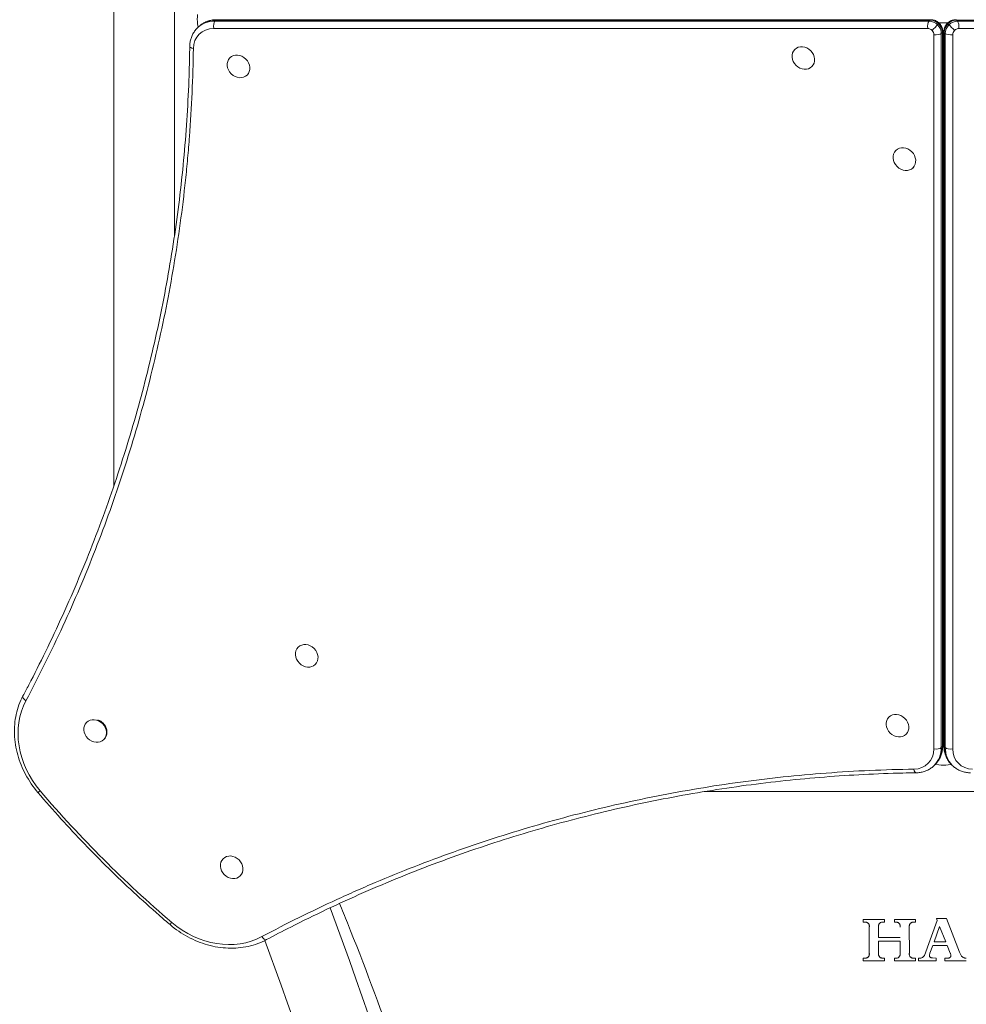
# Model space of a CAD drawing. Units: millimetres. Extents: x -3541 to 5422, y -1766 to 5766.
# Drawn here: x 854 to 1516, y 2811 to 3500 of the extents above; entities that cross this region are included whole.
import ezdxf

# ---------------------------------------------------------------- set-up
doc = ezdxf.new("R2010")
doc.units = ezdxf.units.MM
doc.header["$LTSCALE"] = 1000
doc.linetypes.add('DASHED2', pattern=[0.375, 0.25, -0.125])
doc.layers.add('1 EQUIPMENT', color=7, linetype='Continuous', lineweight=18)
doc.layers.add('AS_FREESPACE', color=7, linetype='Continuous', lineweight=18, true_color=0x9fff7f)
doc.layers.add('EN_SAFETYZONE', color=30, linetype='DASHED2', lineweight=18, true_color=0xff7f00)

# ---------------------------------------------------------------- blocks, each defined once
blk = doc.blocks.new('ASSID BLOCK')
at = {"layer": '1 EQUIPMENT', "lineweight": 0}
for p, q in [((919.5, 3173.23), (919.5, 3826.77)), ((962, 3651.31), (962, 3348.69)), ((977.86, 3493.68), (978.59, 3494.4)), ((978.52, 3494.34), (978.18, 3496.6)), ((1489.13, 3493.43), (989.39, 3493.43)), ((1489.13, 3493.43), (989.39, 3493.43)), ((991.01, 3499.34), (990.28, 3498.61)), ((991.01, 3499.34), (990.28, 3498.61)), ((990.28, 3498.61), (1490.02, 3498.61)), ((990.28, 3498.61), (1490.02, 3498.61)), ((1490.75, 3499.34), (991.01, 3499.34)), ((1490.75, 3499.34), (991.01, 3499.34)), ((1491.32, 3499.61), (991.58, 3499.61)), ((1490.02, 3498.61), (1490.75, 3499.34)), ((1490.02, 3498.61), (1490.75, 3499.34)), ((1496.01, 3496.01), (1496.74, 3496.74)), ((1496.01, 3496.01), (1496.74, 3496.74)), ((1496.76, 3497.5), (1503.24, 3497.5)), ((1503.99, 3496.01), (1503.26, 3496.74)), ((1503.99, 3496.01), (1503.26, 3496.74)), ((2008.99, 3499.34), (1509.25, 3499.34)), ((1509.25, 3499.34), (1509.98, 3498.61)), ((1509.25, 3499.34), (1509.98, 3498.61)), ((2008.99, 3499.34), (1509.25, 3499.34)), ((1509.98, 3498.61), (2009.72, 3498.61)), ((1509.98, 3498.61), (2009.72, 3498.61)), ((2010.61, 3493.43), (1510.87, 3493.43)), ((2010.61, 3493.43), (1510.87, 3493.43)), ((1493.43, 2989.39), (1493.43, 3489.13)), ((1493.43, 2989.39), (1493.43, 3489.13)), ((1499.34, 3490.75), (1498.61, 3490.02)), ((1499.34, 3490.75), (1498.61, 3490.02)), ((1498.61, 3490.02), (1498.61, 2990.28)), ((1498.61, 3490.02), (1498.61, 2990.28)), ((1499.34, 2991.01), (1499.34, 3490.75)), ((1499.34, 2991.01), (1499.34, 3490.75)), ((1499.61, 2991.58), (1499.61, 3491.32)), ((1500.39, 3491.32), (1500.39, 2991.58)), ((1501.39, 3490.02), (1500.66, 3490.75)), ((1501.39, 3490.02), (1500.66, 3490.75)), ((1500.66, 3490.75), (1500.66, 2991.01)), ((1500.66, 3490.75), (1500.66, 2991.01)), ((1501.39, 2990.28), (1501.39, 3490.02)), ((1501.39, 2990.28), (1501.39, 3490.02)), ((1506.57, 3489.13), (1506.57, 2989.39)), ((1506.57, 3489.13), (1506.57, 2989.39)), ((1000.77, 3472.94), (1001.11, 3473.28)), ((1396.07, 3478.8), (1396.41, 3479.14)), ((1408.08, 3466.76), (1408.42, 3467.11)), ((1012.78, 3460.91), (1013.12, 3461.25)), ((1466.78, 3408.09), (1467.12, 3408.42)), ((1478.79, 3396.05), (1479.14, 3396.4)), ((1500.39, 3387.5), (1499.61, 3387.5)), ((1499.61, 3382.5), (1500.39, 3382.5)), ((1500.39, 3272.5), (1499.61, 3272.5)), ((1499.61, 3267.5), (1500.39, 3267.5)), ((1500.39, 3157.5), (1499.61, 3157.5)), ((1499.61, 3152.5), (1500.39, 3152.5)), ((1048.5, 3060.52), (1048.84, 3060.86)), ((1060.51, 3048.49), (1060.86, 3048.83)), ((1500.39, 3043.89), (1499.61, 3043.89)), ((1499.61, 3038.89), (1500.39, 3038.89)), ((1461.94, 3011.63), (1462.28, 3011.97)), ((900.44, 3007.94), (900.8, 3008.3)), ((1473.95, 2999.6), (1474.29, 2999.94)), ((912.45, 2995.9), (912.81, 2996.27)), ((1498.61, 2990.28), (1499.34, 2991.01)), ((1498.61, 2990.28), (1499.34, 2991.01)), ((1500.66, 2991.01), (1501.39, 2990.28)), ((1500.66, 2991.01), (1501.39, 2990.28)), ((1493.68, 2977.86), (1494.4, 2978.59)), ((1496.84, 2978.18), (1494.37, 2978.55)), ((1505.66, 2978.52), (1503.4, 2978.18)), ((1506.32, 2977.86), (1505.6, 2978.59)), ((1332.68, 2959.5), (1667.32, 2959.5)), ((996, 2912.55), (996.34, 2912.89)), ((1008.01, 2900.52), (1008.35, 2900.86)), ((1084.38, 2841.23), (1071.01, 2878.24)), ((1444.02, 2868.13), (1444.02, 2869.93)), ((1444.02, 2869.93), (1458.86, 2869.93)), ((1444.98, 2868.14), (1444.02, 2868.13)), ((1458.86, 2868.13), (1458.03, 2868.13)), ((1458.86, 2869.93), (1458.86, 2868.13)), ((1465.74, 2868.13), (1465.74, 2869.93)), ((1465.74, 2869.93), (1480.54, 2869.93)), ((1466.16, 2868.13), (1465.74, 2868.13)), ((1480.54, 2868.13), (1479.7, 2868.13)), ((1480.54, 2869.93), (1480.54, 2868.13)), ((1486.77, 2844.79), (1495.8, 2869.29)), ((1495.3, 2870.63), (1502.14, 2870.63)), ((1495.8, 2869.29), (1495.3, 2870.63)), ((1502.14, 2870.63), (1511.39, 2847.14)), ((1448.23, 2846.14), (1448.22, 2864.76)), ((1454.6, 2864.9), (1454.6, 2857.5)), ((1476.23, 2864.97), (1476.24, 2846.45)), ((1497.42, 2865.22), (1493.54, 2854.4)), ((1501.68, 2854.4), (1497.42, 2865.22)), ((1036.6, 2823.96), (1025.27, 2855.33)), ((1454.6, 2857.5), (1469.86, 2857.5)), ((1454.6, 2854.77), (1454.6, 2846.45)), ((1469.86, 2854.77), (1454.6, 2854.77)), ((1469.86, 2846.54), (1469.86, 2854.77)), ((1493.54, 2854.4), (1501.68, 2854.4)), ((1492.61, 2851.86), (1490.67, 2846.45)), ((1502.74, 2851.86), (1492.61, 2851.86)), ((1504.91, 2846.5), (1502.74, 2851.86)), ((1511.39, 2847.14), (1512.58, 2844.76)), ((1444.02, 2842.98), (1445, 2842.98)), ((1444.02, 2841.18), (1444.02, 2842.98)), ((1458.86, 2841.18), (1444.02, 2841.18)), ((1457.94, 2842.98), (1458.86, 2842.98)), ((1458.86, 2842.98), (1458.86, 2841.18)), ((1465.74, 2842.98), (1466.46, 2842.98)), ((1465.74, 2841.18), (1465.74, 2842.98)), ((1480.54, 2841.18), (1465.74, 2841.18)), ((1479.8, 2842.98), (1480.54, 2842.98)), ((1480.54, 2842.98), (1480.54, 2841.18)), ((1482.67, 2842.98), (1483.59, 2842.98)), ((1482.67, 2841.18), (1482.67, 2842.98)), ((1494.92, 2841.18), (1482.67, 2841.18)), ((1492.41, 2843.08), (1494.92, 2842.98)), ((1494.92, 2842.98), (1494.92, 2841.18)), ((1500.98, 2842.98), (1502.68, 2842.98)), ((1500.98, 2841.18), (1500.98, 2842.98)), ((1516.01, 2841.18), (1500.98, 2841.18))]:
    blk.add_line(p, q, dxfattribs=at)
for radius in [2475.4, 2424.6]:
    blk.add_arc((-1243.7, 2000), radius, 0, 19.86677, dxfattribs=at)
for centre, major_axis, ratio, start_param, end_param in [((981.45, 3499.88), (0, -9), 0.391041, -1.943556, -1.197951), ((991.96, 3476.66), (-12.73, 12.73), 0.857167, -0.70864, 0.695078), ((991.96, 3476.66), (-12.73, 12.73), 0.857167, -0.70864, 0.695078), ((994.14, 3478.85), (-15.56, 15.56), 0.857167, -0.70864, 0), ((994.14, 3478.85), (-15.56, 15.56), 0.857167, -0.70864, 0), ((1489.7, 3489.7), (-2.83, 2.83), 0.857167, -1.570796, -0.70864), ((1489.7, 3489.7), (-2.83, 2.83), 0.857167, -1.570796, -0.70864), ((1491.89, 3491.89), (-5.66, 5.66), 0.857167, -1.570796, -0.70864), ((1491.89, 3491.89), (-5.66, 5.66), 0.857167, -1.570796, -0.70864), ((1493.58, 3493.58), (-2.83, -2.83), 0, -2.600539, -1.029743), ((1493.58, 3493.58), (-2.83, -2.83), 0, -2.600539, -1.029743), ((1494.31, 3494.31), (2.83, 2.83), 0, 0.000004, 0.541056), ((1494.31, 3494.31), (2.83, 2.83), 0, 0.000004, 0.541056), ((1491.89, 3491.89), (-5.66, 5.66), 0.857167, -2.432952, -1.570796), ((1491.89, 3491.89), (-5.66, 5.66), 0.857167, -2.432952, -1.570796), ((1508.11, 3491.89), (-5.66, -5.66), 0.857167, -1.570796, -0.70864), ((1508.11, 3491.89), (-5.66, -5.66), 0.857167, -1.570796, -0.70864), ((1505.69, 3494.31), (-2.83, 2.83), 0, -0.000008, 0.541044), ((1505.69, 3494.31), (-2.83, 2.83), 0, -0.000008, 0.541044), ((1508.11, 3491.89), (-5.66, -5.66), 0.857167, -2.432952, -1.570796), ((1508.11, 3491.89), (-5.66, -5.66), 0.857167, -2.432952, -1.570796), ((1506.42, 3493.58), (2.83, -2.83), 0, -2.60054, -1.029744), ((1506.42, 3493.58), (2.83, -2.83), 0, -2.60054, -1.029744), ((1510.3, 3489.7), (-2.83, -2.83), 0.857167, -2.432952, -1.570796), ((1510.3, 3489.7), (-2.83, -2.83), 0.857167, -2.432952, -1.570796), ((1508.68, 3495.61), (0, 4), 0.391041, -0.37276, 0), ((1508.68, 3495.61), (0, 4), 0.391041, -0.37276, 0), ((1509.41, 3494.88), (0, 4), 0.391041, -1.943556, -0.37276), ((1509.41, 3494.88), (0, 4), 0.391041, -1.943556, -0.37276), ((1489.7, 3489.7), (-2.83, 2.83), 0.857167, -2.432952, -1.570796), ((1489.7, 3489.7), (-2.83, 2.83), 0.857167, -2.432952, -1.570796), ((1494.88, 3490.59), (4, 0), 0.391041, -1.943556, -0.37276), ((1494.88, 3490.59), (4, 0), 0.391041, -1.943556, -0.37276), ((1495.61, 3491.32), (4, 0), 0.391041, -0.37276, 0), ((1495.61, 3491.32), (4, 0), 0.391041, -0.37276, 0), ((1510.3, 3489.7), (-2.83, -2.83), 0.857167, -1.570796, -0.70864), ((1510.3, 3489.7), (-2.83, -2.83), 0.857167, -1.570796, -0.70864), ((976.65, 3480.91), (-4, 0.06), 0.395551, 0, 1.203446), ((976.65, 3480.91), (-4, 0.06), 0.395551, 0, 1.203446), ((1402.08, 3472.78), (6.01, -6.02), 0.857167, -0.000028, 3.141564), ((1006.77, 3466.93), (-6.01, 6.02), 0.857167, -0.000028, 3.141564), ((1006.77, 3466.93), (6.01, -6.02), 0.857167, -0.000028, 3.141564), ((1402.08, 3472.78), (-6.01, 6.02), 0.857167, -0.000028, 3.141564), ((1472.79, 3402.07), (6.01, -6.02), 0.857167, -0.000028, 3.141564), ((1472.79, 3402.07), (-6.01, 6.02), 0.857167, -0.000028, 3.141564), ((1054.51, 3054.5), (-6.01, 6.02), 0.857167, -0.000028, 3.141564), ((1054.51, 3054.5), (6.01, -6.02), 0.857167, -0.000028, 3.141564), ((859.47, 3024.56), (-3.53, 1.88), 0.498247, 0, 1.419782), ((859.47, 3024.56), (-3.53, 1.88), 0.498247, 0, 1.419782), ((907.42, 2991.8), (-41.72, 41.72), 0.857167, 0.256047, 1.478832), ((907.42, 2991.8), (-41.72, 41.72), 0.857167, 0.256047, 1.478832), ((1467.94, 3005.61), (-6.01, 6.02), 0.857167, -0.000028, 3.141564), ((1467.94, 3005.61), (6.01, -6.02), 0.857167, -0.000028, 3.141564), ((906.45, 3001.92), (-6.01, 6.02), 0.857167, -0.000028, 3.141564), ((906.45, 3001.92), (6.01, -6.02), 0.857167, -0.000028, 3.141564), ((906.81, 3002.28), (6.01, -6.02), 0.857167, 0, 2.078067), ((1494.88, 2990.85), (4, 0), 0.391041, -1.943556, -0.37276), ((1494.88, 2990.85), (4, 0), 0.391041, -1.943556, -0.37276), ((1478.85, 2994.14), (15.56, -15.56), 0.857167, 0, 0.70864), ((1478.85, 2994.14), (15.56, -15.56), 0.857167, 0, 0.70864), ((1495.61, 2991.58), (4, 0), 0.391041, -0.37276, 0), ((1495.61, 2991.58), (4, 0), 0.391041, -0.37276, 0), ((1521.15, 2994.14), (-15.56, -15.56), 0.857167, -0.70864, 0), ((1521.15, 2994.14), (-15.56, -15.56), 0.857167, -0.70864, 0), ((1476.66, 2991.96), (12.73, -12.73), 0.857167, -0.695078, 0.70864), ((1476.66, 2991.96), (12.73, -12.73), 0.857167, -0.695078, 0.70864), ((1523.34, 2991.96), (-12.73, -12.73), 0.857167, -0.70864, 0.695078), ((1523.34, 2991.96), (-12.73, -12.73), 0.857167, -0.70864, 0.695078), ((1500.12, 2981.45), (9, 0), 0.391041, -1.943556, -1.197951), ((1480.91, 2976.65), (0.06, -4), 0.395551, -1.203446, 0), ((1480.91, 2976.65), (0.06, -4), 0.395551, -1.203446, 0), ((869.44, 2961.48), (-3.04, -2.6), 0.047299, 0, 1.031612), ((869.44, 2961.48), (-3.04, -2.6), 0.047299, 0, 1.031612), ((1002, 2906.54), (6.01, -6.02), 0.857167, -0.000028, 3.141564), ((1002, 2906.54), (-6.01, 6.02), 0.857167, -0.000028, 3.141564), ((991.8, 2907.42), (41.72, -41.72), 0.857167, -1.478832, -0.256047), ((991.8, 2907.42), (41.72, -41.72), 0.857167, -1.478832, -0.256047)]:
    blk.add_ellipse(centre, major_axis=major_axis, ratio=ratio, start_param=start_param, end_param=end_param, dxfattribs=at)
at = {"layer": '1 EQUIPMENT', "lineweight": 0, "extrusion": (0, 0, -1)}
for centre, major_axis, ratio, start_param, end_param in [((993.41, 3478.12), (-15.56, 15.56), 0.857167, 0, 0.70864), ((993.41, 3478.12), (-15.56, 15.56), 0.857167, 0, 0.70864), ((990.85, 3494.88), (0, 4), 0.391041, -1.943556, -0.37276), ((990.85, 3494.88), (0, 4), 0.391041, -1.943556, -0.37276), ((991.58, 3495.61), (0, 4), 0.391041, -0.37276, 0), ((991.58, 3495.61), (0, 4), 0.391041, -0.37276, 0), ((1490.59, 3494.88), (0, 4), 0.391041, -1.943556, -0.37276), ((1490.59, 3494.88), (0, 4), 0.391041, -1.943556, -0.37276), ((1491.16, 3491.16), (5.66, -5.66), 0.857167, -2.432952, -1.570796), ((1491.16, 3491.16), (5.66, -5.66), 0.857167, -2.432952, -1.570796), ((1491.32, 3495.61), (0, 4), 0.391041, -0.37276, 0), ((1491.32, 3495.61), (0, 4), 0.391041, -0.37276, 0), ((1491.16, 3491.16), (5.66, -5.66), 0.857167, -1.570796, -0.70864), ((1491.16, 3491.16), (5.66, -5.66), 0.857167, -1.570796, -0.70864), ((1508.84, 3491.16), (5.66, 5.66), 0.857167, -2.432952, -1.570796), ((1508.84, 3491.16), (5.66, 5.66), 0.857167, -2.432952, -1.570796), ((1508.84, 3491.16), (5.66, 5.66), 0.857167, -1.570796, -0.70864), ((1508.84, 3491.16), (5.66, 5.66), 0.857167, -1.570796, -0.70864), ((1504.39, 3491.32), (-4, 0), 0.391041, -0.37276, 0), ((1504.39, 3491.32), (-4, 0), 0.391041, -0.37276, 0), ((1505.12, 3490.59), (-4, 0), 0.391041, -1.943556, -0.37276), ((1505.12, 3490.59), (-4, 0), 0.391041, -1.943556, -0.37276), ((1500.12, 3036.68), (-6, 0), 0.391041, -1.6152, -1.485725), ((1500.12, 3036.68), (-9, 0), 0.391041, -1.600394, -1.51412), ((1478.12, 2993.41), (15.56, -15.56), 0.857167, -0.70864, 0), ((1478.12, 2993.41), (15.56, -15.56), 0.857167, -0.70864, 0), ((1504.39, 2991.58), (-4, 0), 0.391041, -0.37276, 0), ((1504.39, 2991.58), (-4, 0), 0.391041, -0.37276, 0), ((1521.88, 2993.41), (-15.56, -15.56), 0.857167, 0, 0.70864), ((1505.12, 2990.85), (-4, 0), 0.391041, -1.943556, -0.37276), ((1505.12, 2990.85), (-4, 0), 0.391041, -1.943556, -0.37276), ((1521.88, 2993.41), (-15.56, -15.56), 0.857167, 0, 0.70864), ((961.48, 2869.44), (-2.6, -3.04), 0.047299, 0, 1.031612), ((961.48, 2869.44), (-2.6, -3.04), 0.047299, 0, 1.031612), ((1024.56, 2859.47), (1.88, -3.53), 0.498247, 0, 1.419782), ((1024.56, 2859.47), (1.88, -3.53), 0.498247, 0, 1.419782)]:
    blk.add_ellipse(centre, major_axis=major_axis, ratio=ratio, start_param=start_param, end_param=end_param, dxfattribs=at)
at = {"layer": '1 EQUIPMENT', "lineweight": 0}
for points, knots in [([(977.86, 3493.68), (977.2, 3493.02), (976.59, 3492.31), (975.51, 3490.79), (975.02, 3489.99), (974.18, 3488.32), (973.83, 3487.45), (973.26, 3485.66), (973.04, 3484.74), (972.75, 3482.87), (972.67, 3481.92), (972.65, 3480.96)], [2.4329523, 2.4329523, 2.4329523, 2.4329523, 2.5719678, 2.5719678, 2.7109834, 2.7109834, 2.8499989, 2.8499989, 2.9890145, 2.9890145, 3.12803, 3.12803, 3.12803, 3.12803]), ([(991.58, 3499.61), (990.6, 3499.61), (989.64, 3499.54), (987.72, 3499.26), (986.78, 3499.05), (984.95, 3498.48), (984.06, 3498.13), (982.35, 3497.29), (981.53, 3496.8), (979.98, 3495.69), (979.26, 3495.08), (978.59, 3494.4)], [1.7243119, 1.7243119, 1.7243119, 1.7243119, 1.86604, 1.86604, 2.0077681, 2.0077681, 2.1494961, 2.1494961, 2.2912242, 2.2912242, 2.4329523, 2.4329523, 2.4329523, 2.4329523]), ([(1497.14, 3497.14), (1496.84, 3497.44), (1496.51, 3497.72), (1495.83, 3498.23), (1495.46, 3498.46), (1494.7, 3498.86), (1494.31, 3499.03), (1493.49, 3499.32), (1493.07, 3499.42), (1492.2, 3499.57), (1491.76, 3499.61), (1491.32, 3499.61)], [0.862156, 0.862156, 0.862156, 0.862156, 1.0345872, 1.0345872, 1.2070184, 1.2070184, 1.3794495, 1.3794495, 1.5518807, 1.5518807, 1.7243119, 1.7243119, 1.7243119, 1.7243119]), ([(1499.61, 3491.32), (1499.61, 3491.76), (1499.57, 3492.2), (1499.42, 3493.07), (1499.32, 3493.49), (1499.03, 3494.31), (1498.86, 3494.7), (1498.46, 3495.46), (1498.23, 3495.83), (1497.72, 3496.51), (1497.44, 3496.84), (1497.14, 3497.14)], [0, 0, 0, 0, 0.1724312, 0.1724312, 0.3448624, 0.3448624, 0.5172936, 0.5172936, 0.6897248, 0.6897248, 0.862156, 0.862156, 0.862156, 0.862156]), ([(1502.86, 3497.14), (1502.56, 3496.84), (1502.28, 3496.51), (1501.77, 3495.83), (1501.54, 3495.46), (1501.14, 3494.7), (1500.97, 3494.31), (1500.68, 3493.49), (1500.58, 3493.07), (1500.43, 3492.2), (1500.39, 3491.76), (1500.39, 3491.32)], [2.2794367, 2.2794367, 2.2794367, 2.2794367, 2.4518679, 2.4518679, 2.6242991, 2.6242991, 2.7967303, 2.7967303, 2.9691615, 2.9691615, 3.1415927, 3.1415927, 3.1415927, 3.1415927]), ([(1508.68, 3499.61), (1508.24, 3499.61), (1507.8, 3499.57), (1506.93, 3499.42), (1506.51, 3499.32), (1505.69, 3499.03), (1505.3, 3498.86), (1504.54, 3498.46), (1504.17, 3498.23), (1503.49, 3497.72), (1503.16, 3497.44), (1502.86, 3497.14)], [1.4172807, 1.4172807, 1.4172807, 1.4172807, 1.5897119, 1.5897119, 1.7621431, 1.7621431, 1.9345743, 1.9345743, 2.1070055, 2.1070055, 2.2794367, 2.2794367, 2.2794367, 2.2794367]), ([(855.93, 3026.44), (857.29, 3028.99), (858.64, 3031.54), (863.98, 3041.79), (867.88, 3049.54), (875.84, 3065.84), (879.88, 3074.41), (887.69, 3091.65), (891.48, 3100.32), (898.79, 3117.75), (902.32, 3126.52), (909.13, 3144.13), (912.41, 3152.99), (918.7, 3170.77), (921.72, 3179.7), (927.51, 3197.62), (930.27, 3206.62), (935.53, 3224.68), (938.04, 3233.74), (942.78, 3251.91), (945.02, 3261.02), (949.25, 3279.29), (951.23, 3288.45), (954.93, 3306.8), (956.65, 3316), (959.82, 3334.41), (961.28, 3343.63), (963.94, 3362.1), (965.13, 3371.34), (967.26, 3389.84), (968.2, 3399.09), (969.81, 3417.61), (970.48, 3426.87), (971.57, 3445.38), (971.99, 3454.64), (972.45, 3469.59), (972.57, 3475.27), (972.65, 3480.96)], [0, 0, 0, 0, 10.00007, 10.00007, 40.001965, 40.001965, 72.657261, 72.657261, 105.20661, 105.20661, 137.624095, 137.624095, 169.912587, 169.912587, 202.055005, 202.055005, 234.052129, 234.052129, 265.891327, 265.891327, 297.570001, 297.570001, 329.082248, 329.082248, 360.41957, 360.41957, 391.585498, 391.585498, 422.562896, 422.562896, 453.363677, 453.363677, 483.975708, 483.975708, 514.401694, 514.401694, 532.998434, 532.998434, 532.998434, 532.998434]), ([(975.19, 3479.45), (974.91, 3458.8), (973.99, 3438.28), (972.45, 3417.9), (972.07, 3412.8), (971.64, 3407.71), (971.18, 3402.63), (970.72, 3397.55), (970.22, 3392.47), (969.68, 3387.41), (968.61, 3377.29), (967.38, 3367.23), (966.01, 3357.24), (963.27, 3337.25), (959.95, 3317.51), (956.07, 3298.02), (952.2, 3278.53), (947.76, 3259.28), (942.8, 3240.26), (937.83, 3221.25), (932.33, 3202.47), (926.3, 3183.92), (920.27, 3165.37), (913.72, 3147.05), (906.65, 3128.95), (899.58, 3110.86), (891.99, 3092.99), (883.88, 3075.35), (875.78, 3057.71), (867.15, 3040.29), (858.01, 3023.1)], [0, 0, 0, 0, 0.0673949, 0.0673949, 0.0673949, 0.0842436, 0.0842436, 0.0842436, 0.1010924, 0.1010924, 0.1010924, 0.1347898, 0.1347898, 0.1347898, 0.2021847, 0.2021847, 0.2021847, 0.2695796, 0.2695796, 0.2695796, 0.3369745, 0.3369745, 0.3369745, 0.4043694, 0.4043694, 0.4043694, 0.4717643, 0.4717643, 0.4717643, 0.5391592, 0.5391592, 0.5391592, 0.5391592]), ([(975.19, 3479.45), (974.91, 3458.8), (973.99, 3438.28), (972.45, 3417.9), (972.07, 3412.8), (971.64, 3407.71), (971.18, 3402.63), (970.72, 3397.55), (970.22, 3392.47), (969.68, 3387.41), (968.61, 3377.29), (967.38, 3367.23), (966.01, 3357.24), (963.27, 3337.25), (959.95, 3317.51), (956.07, 3298.02), (952.2, 3278.53), (947.76, 3259.28), (942.8, 3240.26), (937.83, 3221.25), (932.33, 3202.47), (926.3, 3183.92), (920.27, 3165.37), (913.72, 3147.05), (906.65, 3128.95), (899.58, 3110.86), (891.99, 3092.99), (883.88, 3075.35), (875.78, 3057.71), (867.15, 3040.29), (858.01, 3023.1)], [0, 0, 0, 0, 0.0673949, 0.0673949, 0.0673949, 0.0842436, 0.0842436, 0.0842436, 0.1010924, 0.1010924, 0.1010924, 0.1347898, 0.1347898, 0.1347898, 0.2021847, 0.2021847, 0.2021847, 0.2695796, 0.2695796, 0.2695796, 0.3369745, 0.3369745, 0.3369745, 0.4043694, 0.4043694, 0.4043694, 0.4717643, 0.4717643, 0.4717643, 0.5391592, 0.5391592, 0.5391592, 0.5391592]), ([(855.93, 3026.44), (853.8, 3022.43), (852.21, 3018.09), (850.21, 3009.02), (849.8, 3004.3), (850.15, 2994.75), (850.91, 2989.92), (853.56, 2980.45), (855.44, 2975.81), (860.21, 2966.96), (863.1, 2962.75), (866.4, 2958.88)], [2.689, 2.689, 2.689, 2.689, 2.933556, 2.933556, 3.178113, 3.178113, 3.42267, 3.42267, 3.667227, 3.667227, 3.911784, 3.911784, 3.911784, 3.911784]), ([(1494.4, 2978.59), (1495.08, 2979.26), (1495.69, 2979.98), (1496.8, 2981.53), (1497.29, 2982.35), (1498.13, 2984.06), (1498.48, 2984.95), (1499.05, 2986.78), (1499.26, 2987.72), (1499.54, 2989.64), (1499.61, 2990.6), (1499.61, 2991.58)], [5.5745449, 5.5745449, 5.5745449, 5.5745449, 5.716273, 5.716273, 5.8580011, 5.8580011, 5.9997292, 5.9997292, 6.1414572, 6.1414572, 6.2831853, 6.2831853, 6.2831853, 6.2831853]), ([(1500.39, 2991.58), (1500.39, 2990.6), (1500.46, 2989.64), (1500.74, 2987.72), (1500.95, 2986.78), (1501.52, 2984.95), (1501.87, 2984.06), (1502.71, 2982.35), (1503.2, 2981.53), (1504.31, 2979.98), (1504.92, 2979.26), (1505.6, 2978.59)], [3.1415927, 3.1415927, 3.1415927, 3.1415927, 3.2833207, 3.2833207, 3.4250488, 3.4250488, 3.5667769, 3.5667769, 3.7085049, 3.7085049, 3.850233, 3.850233, 3.850233, 3.850233]), ([(1480.96, 2972.65), (1481.92, 2972.67), (1482.87, 2972.75), (1484.74, 2973.04), (1485.66, 2973.26), (1487.45, 2973.83), (1488.32, 2974.18), (1489.99, 2975.02), (1490.79, 2975.51), (1492.31, 2976.59), (1493.02, 2977.2), (1493.68, 2977.86)], [4.8794672, 4.8794672, 4.8794672, 4.8794672, 5.0184828, 5.0184828, 5.1574983, 5.1574983, 5.2965139, 5.2965139, 5.4355294, 5.4355294, 5.5745449, 5.5745449, 5.5745449, 5.5745449]), ([(1506.32, 2977.86), (1506.98, 2977.2), (1507.69, 2976.59), (1509.21, 2975.51), (1510.01, 2975.02), (1511.68, 2974.18), (1512.55, 2973.83), (1514.34, 2973.26), (1515.26, 2973.04), (1517.13, 2972.75), (1518.08, 2972.67), (1519.04, 2972.65)], [3.850233, 3.850233, 3.850233, 3.850233, 3.9892486, 3.9892486, 4.1282641, 4.1282641, 4.2672797, 4.2672797, 4.4062952, 4.4062952, 4.5453107, 4.5453107, 4.5453107, 4.5453107]), ([(1023.1, 2858.01), (1040.3, 2867.16), (1057.79, 2875.82), (1075.57, 2883.99), (1080.02, 2886.03), (1084.48, 2888.04), (1088.96, 2890.02), (1093.45, 2892), (1097.95, 2893.94), (1102.46, 2895.86), (1111.49, 2899.69), (1120.57, 2903.38), (1129.7, 2906.94), (1147.95, 2914.06), (1166.4, 2920.63), (1185.04, 2926.66), (1203.68, 2932.69), (1222.51, 2938.18), (1241.53, 2943.13), (1260.55, 2948.07), (1279.77, 2952.47), (1299.18, 2956.3), (1318.6, 2960.14), (1338.21, 2963.42), (1358.03, 2966.12), (1377.84, 2968.82), (1397.87, 2970.94), (1418.1, 2972.47), (1438.33, 2973.99), (1458.78, 2974.91), (1479.45, 2975.19)], [0, 0, 0, 0, 0.0673667, 0.0673667, 0.0673667, 0.0842083, 0.0842083, 0.0842083, 0.10105, 0.10105, 0.10105, 0.1347333, 0.1347333, 0.1347333, 0.2021, 0.2021, 0.2021, 0.2694666, 0.2694666, 0.2694666, 0.3368333, 0.3368333, 0.3368333, 0.4041999, 0.4041999, 0.4041999, 0.4715666, 0.4715666, 0.4715666, 0.5389333, 0.5389333, 0.5389333, 0.5389333]), ([(1023.1, 2858.01), (1040.3, 2867.16), (1057.79, 2875.82), (1075.57, 2883.99), (1080.02, 2886.03), (1084.48, 2888.04), (1088.96, 2890.02), (1093.45, 2892), (1097.95, 2893.94), (1102.46, 2895.86), (1111.49, 2899.69), (1120.57, 2903.38), (1129.7, 2906.94), (1147.95, 2914.06), (1166.4, 2920.63), (1185.04, 2926.66), (1203.68, 2932.69), (1222.51, 2938.18), (1241.53, 2943.13), (1260.55, 2948.07), (1279.77, 2952.47), (1299.18, 2956.3), (1318.6, 2960.14), (1338.21, 2963.42), (1358.03, 2966.12), (1377.84, 2968.82), (1397.87, 2970.94), (1418.1, 2972.47), (1438.33, 2973.99), (1458.78, 2974.91), (1479.45, 2975.19)], [0, 0, 0, 0, 0.0673667, 0.0673667, 0.0673667, 0.0842083, 0.0842083, 0.0842083, 0.10105, 0.10105, 0.10105, 0.1347333, 0.1347333, 0.1347333, 0.2021, 0.2021, 0.2021, 0.2694666, 0.2694666, 0.2694666, 0.3368333, 0.3368333, 0.3368333, 0.4041999, 0.4041999, 0.4041999, 0.4715666, 0.4715666, 0.4715666, 0.5389333, 0.5389333, 0.5389333, 0.5389333]), ([(1480.96, 2972.65), (1477.9, 2972.61), (1474.85, 2972.55), (1462.63, 2972.27), (1453.48, 2971.94), (1435.2, 2971.01), (1426.06, 2970.42), (1407.77, 2968.99), (1398.62, 2968.15), (1380.34, 2966.21), (1371.21, 2965.11), (1352.95, 2962.66), (1343.83, 2961.31), (1325.61, 2958.35), (1316.51, 2956.74), (1298.34, 2953.27), (1289.27, 2951.4), (1271.17, 2947.41), (1262.14, 2945.29), (1244.12, 2940.79), (1235.13, 2938.41), (1217.21, 2933.4), (1208.28, 2930.77), (1190.47, 2925.24), (1181.6, 2922.36), (1163.93, 2916.33), (1155.12, 2913.18), (1137.59, 2906.65), (1128.87, 2903.25), (1111.5, 2896.21), (1102.86, 2892.57), (1085.67, 2885.03), (1077.12, 2881.13), (1060.13, 2873.1), (1051.68, 2868.96), (1037.65, 2861.83), (1032.03, 2858.91), (1026.44, 2855.93)], [0, 0, 0, 0, 10.000098, 10.000098, 40.002716, 40.002716, 70.172752, 70.172752, 100.542169, 100.542169, 131.092151, 131.092151, 161.828858, 161.828858, 192.750988, 192.750988, 223.847412, 223.847412, 255.127713, 255.127713, 286.571089, 286.571089, 318.191603, 318.191603, 349.963904, 349.963904, 381.903236, 381.903236, 413.981813, 413.981813, 446.21204, 446.21204, 478.576395, 478.576395, 511.070639, 511.070639, 532.998598, 532.998598, 532.998598, 532.998598]), ([(958.88, 2866.4), (956.35, 2868.56), (953.83, 2870.74), (945.26, 2878.23), (939.28, 2883.61), (927.48, 2894.55), (921.66, 2900.11), (910.2, 2911.38), (904.54, 2917.1), (893.41, 2928.7), (887.93, 2934.58), (877.06, 2946.57), (871.68, 2952.69), (866.4, 2958.88)], [0, 0, 0, 0, 10.000235, 10.000235, 34.159904, 34.159904, 58.285331, 58.285331, 82.39836, 82.39836, 106.520231, 106.520231, 130.970839, 130.970839, 130.970839, 130.970839]), ([(1077.51, 2881.26), (1079.38, 2876.7), (1081.22, 2872.14), (1094.6, 2838.74), (1105.51, 2809.57), (1118.67, 2771.99), (1121.58, 2763.5), (1127.72, 2745.24), (1130.92, 2735.47), (1137.66, 2714.44), (1141.17, 2703.19), (1153.71, 2661.77), (1162.22, 2631.36), (1180.65, 2559.71), (1190.08, 2518.32), (1203.18, 2452.58), (1207.59, 2428.55), (1218.31, 2364.5), (1224, 2324.33), (1237.78, 2205.34), (1243.05, 2126.16), (1244.73, 2036.37), (1244.86, 2026.09), (1244.95, 2010.58), (1244.97, 2005.36), (1244.97, 1971.11), (1244.47, 1942.11), (1242.09, 1873.88), (1239.79, 1834.72), (1233.53, 1758.99), (1229.67, 1722.45), (1221.38, 1657.91), (1217.27, 1629.88), (1204.65, 1553.16), (1195.14, 1504.8), (1180.03, 1439.04), (1175.7, 1421.22), (1163.24, 1372.4), (1154.68, 1341.61), (1142.06, 1299.7), (1138.52, 1288.31), (1122.25, 1237.29), (1108.52, 1198.17), (1086.31, 1140.32), (1078.64, 1121.21), (1066.87, 1093.06), (1062.93, 1083.8), (1057.35, 1071.02), (1055.47, 1066.77), (1051.21, 1057.18), (1048.74, 1051.67), (1046.28, 1046.18)], [-193.306132, -193.306132, -193.306132, -193.306132, -191.768988, -191.768988, -182.088195, -182.088195, -179.274774, -179.274774, -176.056696, -176.056696, -172.378179, -172.378179, -162.57488, -162.57488, -149.491071, -149.491071, -142.009521, -142.009521, -129.647964, -129.647964, -105.602689, -105.602689, -102.493357, -102.493357, -100.913706, -100.913706, -92.140226, -92.140226, -80.258169, -80.258169, -69.095639, -69.095639, -60.455134, -60.455134, -45.337909, -45.337909, -39.678822, -39.678822, -29.767045, -29.767045, -26.048545, -26.048545, -13.039531, -13.039531, -6.486405, -6.486405, -3.350132, -3.350132, -1.904207, -1.904207, 0, 0, 0, 0]), ([(958.88, 2866.4), (962.75, 2863.1), (966.96, 2860.21), (975.81, 2855.44), (980.45, 2853.56), (989.92, 2850.91), (994.75, 2850.15), (1004.3, 2849.8), (1009.02, 2850.21), (1018.09, 2852.21), (1022.43, 2853.8), (1026.44, 2855.93)], [4.095713, 4.095713, 4.095713, 4.095713, 4.34027, 4.34027, 4.584827, 4.584827, 4.829384, 4.829384, 5.073941, 5.073941, 5.318498, 5.318498, 5.318498, 5.318498]), ([(1448.22, 2864.76), (1448.26, 2864.94), (1448.27, 2865.12), (1448.27, 2865.47), (1448.26, 2865.66), (1448.18, 2866.03), (1448.13, 2866.22), (1447.98, 2866.58), (1447.88, 2866.75), (1447.67, 2867.07), (1447.54, 2867.22), (1447.28, 2867.47), (1447.14, 2867.59), (1446.83, 2867.79), (1446.67, 2867.88), (1446.31, 2868.02), (1446.13, 2868.08), (1445.76, 2868.15), (1445.58, 2868.17), (1445.4, 2868.17), (1445.26, 2868.17), (1445.12, 2868.16), (1444.98, 2868.14)], [-5.003047, -5.003047, -5.003047, -5.003047, -4.451646, -4.451646, -3.879108, -3.879108, -3.306569, -3.306569, -2.73403, -2.73403, -2.161491, -2.161491, -1.621119, -1.621119, -1.080746, -1.080746, -0.540373, -0.540373, 0, 0, 0, 0.412391, 0.412391, 0.412391, 0.412391]), ([(1458.03, 2868.13), (1457.85, 2868.17), (1457.67, 2868.18), (1457.5, 2868.18), (1457.31, 2868.18), (1457.12, 2868.17), (1456.75, 2868.09), (1456.56, 2868.04), (1456.21, 2867.89), (1456.04, 2867.8), (1455.72, 2867.59), (1455.58, 2867.47), (1455.32, 2867.22), (1455.19, 2867.07), (1454.97, 2866.75), (1454.88, 2866.57), (1454.73, 2866.21), (1454.67, 2866.02), (1454.59, 2865.64), (1454.58, 2865.45), (1454.58, 2865.15), (1454.58, 2865.02), (1454.6, 2864.9)], [-0.523023, -0.523023, -0.523023, -0.523023, 0, 0, 0, 0.548364, 0.548364, 1.096727, 1.096727, 1.645091, 1.645091, 2.193455, 2.193455, 2.774459, 2.774459, 3.355463, 3.355463, 3.936467, 3.936467, 4.517471, 4.517471, 4.894781, 4.894781, 4.894781, 4.894781]), ([(1469.86, 2864.62), (1469.9, 2864.81), (1469.91, 2865), (1469.91, 2865.38), (1469.89, 2865.58), (1469.82, 2865.97), (1469.76, 2866.17), (1469.6, 2866.55), (1469.5, 2866.73), (1469.27, 2867.06), (1469.14, 2867.22), (1468.87, 2867.48), (1468.72, 2867.61), (1468.4, 2867.82), (1468.22, 2867.92), (1467.85, 2868.07), (1467.66, 2868.13), (1467.27, 2868.2), (1467.07, 2868.22), (1466.88, 2868.22), (1466.69, 2868.22), (1466.49, 2868.2), (1466.25, 2868.15), (1466.21, 2868.14), (1466.16, 2868.13)], [-5.278639, -5.278639, -5.278639, -5.278639, -4.688929, -4.688929, -4.085875, -4.085875, -3.482821, -3.482821, -2.879767, -2.879767, -2.276713, -2.276713, -1.707534, -1.707534, -1.138356, -1.138356, -0.569178, -0.569178, 0, 0, 0, 0.577223, 0.577223, 0.709655, 0.709655, 0.709655, 0.709655]), ([(1479.7, 2868.13), (1479.69, 2868.14), (1479.67, 2868.14), (1479.46, 2868.18), (1479.28, 2868.2), (1479.1, 2868.2), (1478.92, 2868.2), (1478.73, 2868.18), (1478.36, 2868.11), (1478.18, 2868.05), (1477.82, 2867.91), (1477.66, 2867.82), (1477.35, 2867.61), (1477.2, 2867.5), (1476.95, 2867.24), (1476.82, 2867.09), (1476.6, 2866.78), (1476.51, 2866.6), (1476.36, 2866.24), (1476.3, 2866.06), (1476.23, 2865.68), (1476.21, 2865.49), (1476.21, 2865.2), (1476.22, 2865.08), (1476.23, 2864.97)], [-0.595401, -0.595401, -0.595401, -0.595401, -0.541906, -0.541906, 0, 0, 0, 0.541906, 0.541906, 1.083813, 1.083813, 1.625719, 1.625719, 2.167626, 2.167626, 2.741791, 2.741791, 3.315957, 3.315957, 3.890122, 3.890122, 4.464288, 4.464288, 4.81901, 4.81901, 4.81901, 4.81901]), ([(1445, 2842.98), (1445.14, 2842.96), (1445.28, 2842.95), (1445.59, 2842.95), (1445.78, 2842.97), (1446.14, 2843.04), (1446.32, 2843.09), (1446.67, 2843.23), (1446.83, 2843.32), (1447.14, 2843.52), (1447.28, 2843.64), (1447.53, 2843.89), (1447.65, 2844.03), (1447.87, 2844.35), (1447.96, 2844.52), (1448.11, 2844.87), (1448.16, 2845.05), (1448.23, 2845.42), (1448.25, 2845.61), (1448.25, 2845.9), (1448.24, 2846.02), (1448.23, 2846.14)], [8.354229, 8.354229, 8.354229, 8.354229, 8.76676, 8.76676, 9.299609, 9.299609, 9.832458, 9.832458, 10.365307, 10.365307, 10.898155, 10.898155, 11.461059, 11.461059, 12.023962, 12.023962, 12.586866, 12.586866, 13.149769, 13.149769, 13.521779, 13.521779, 13.521779, 13.521779]), ([(1454.6, 2846.45), (1454.57, 2846.27), (1454.55, 2846.09), (1454.55, 2845.73), (1454.57, 2845.54), (1454.65, 2845.15), (1454.71, 2844.96), (1454.86, 2844.59), (1454.96, 2844.41), (1455.18, 2844.09), (1455.31, 2843.93), (1455.58, 2843.67), (1455.72, 2843.55), (1456.04, 2843.34), (1456.22, 2843.25), (1456.58, 2843.1), (1456.77, 2843.04), (1457.15, 2842.97), (1457.34, 2842.95), (1457.66, 2842.95), (1457.8, 2842.96), (1457.94, 2842.98)], [4.049319, 4.049319, 4.049319, 4.049319, 4.592666, 4.592666, 5.182402, 5.182402, 5.772138, 5.772138, 6.361875, 6.361875, 6.951611, 6.951611, 7.509853, 7.509853, 8.068095, 8.068095, 8.626337, 8.626337, 9.184578, 9.184578, 9.587749, 9.587749, 9.587749, 9.587749]), ([(1466.46, 2842.98), (1466.63, 2842.96), (1466.8, 2842.94), (1467.14, 2842.94), (1467.34, 2842.96), (1467.72, 2843.03), (1467.91, 2843.09), (1468.27, 2843.24), (1468.44, 2843.33), (1468.76, 2843.54), (1468.91, 2843.66), (1469.17, 2843.93), (1469.3, 2844.08), (1469.52, 2844.41), (1469.62, 2844.58), (1469.77, 2844.95), (1469.83, 2845.15), (1469.91, 2845.53), (1469.93, 2845.72), (1469.93, 2846.1), (1469.91, 2846.29), (1469.87, 2846.5), (1469.86, 2846.52), (1469.86, 2846.54)], [8.694623, 8.694623, 8.694623, 8.694623, 9.178972, 9.178972, 9.736874, 9.736874, 10.294775, 10.294775, 10.852677, 10.852677, 11.410578, 11.410578, 11.999954, 11.999954, 12.58933, 12.58933, 13.178706, 13.178706, 13.768082, 13.768082, 14.357628, 14.357628, 14.417959, 14.417959, 14.417959, 14.417959]), ([(1476.24, 2846.45), (1476.24, 2846.44), (1476.24, 2846.44), (1476.2, 2846.24), (1476.18, 2846.05), (1476.18, 2845.68), (1476.2, 2845.49), (1476.27, 2845.1), (1476.33, 2844.91), (1476.48, 2844.54), (1476.58, 2844.37), (1476.8, 2844.04), (1476.93, 2843.89), (1477.19, 2843.63), (1477.34, 2843.51), (1477.66, 2843.3), (1477.83, 2843.2), (1478.19, 2843.06), (1478.38, 2843), (1478.76, 2842.93), (1478.95, 2842.91), (1479.32, 2842.91), (1479.52, 2842.93), (1479.74, 2842.97), (1479.77, 2842.98), (1479.8, 2842.98)], [3.966391, 3.966391, 3.966391, 3.966391, 3.98116, 3.98116, 4.56788, 4.56788, 5.154432, 5.154432, 5.740984, 5.740984, 6.327536, 6.327536, 6.914088, 6.914088, 7.46932, 7.46932, 8.024552, 8.024552, 8.579783, 8.579783, 9.135015, 9.135015, 9.697663, 9.697663, 9.783644, 9.783644, 9.783644, 9.783644]), ([(1490.67, 2846.45), (1490.53, 2846.11), (1490.43, 2845.76), (1490.3, 2845.13), (1490.27, 2844.85), (1490.26, 2844.58)], [6.443602, 6.443602, 6.443602, 6.443602, 7.526666, 7.526666, 8.363861, 8.363861, 8.363861, 8.363861]), ([(1505.26, 2844.11), (1505.3, 2844.33), (1505.32, 2844.55), (1505.32, 2845.01), (1505.29, 2845.27), (1505.19, 2845.77), (1505.12, 2846.03), (1504.98, 2846.35), (1504.95, 2846.42), (1504.91, 2846.5)], [17.412585, 17.412585, 17.412585, 17.412585, 18.090043, 18.090043, 18.864629, 18.864629, 19.639215, 19.639215, 19.883637, 19.883637, 19.883637, 19.883637]), ([(1483.59, 2842.98), (1483.6, 2842.98), (1483.61, 2842.98), (1483.85, 2842.98), (1484.09, 2843), (1484.55, 2843.09), (1484.78, 2843.16), (1485.23, 2843.34), (1485.44, 2843.45), (1485.83, 2843.71), (1486.01, 2843.86), (1486.33, 2844.18), (1486.49, 2844.36), (1486.68, 2844.64), (1486.72, 2844.71), (1486.77, 2844.79)], [11.186157, 11.186157, 11.186157, 11.186157, 11.222503, 11.222503, 11.90457, 11.90457, 12.586638, 12.586638, 13.268706, 13.268706, 13.950773, 13.950773, 14.671369, 14.671369, 14.932767, 14.932767, 14.932767, 14.932767]), ([(1490.26, 2844.58), (1490.28, 2844.48), (1490.31, 2844.39), (1490.41, 2844.17), (1490.47, 2844.05), (1490.62, 2843.83), (1490.7, 2843.73), (1490.88, 2843.55), (1490.98, 2843.47), (1491.19, 2843.33), (1491.31, 2843.27), (1491.55, 2843.17), (1491.68, 2843.13), (1491.93, 2843.08), (1492.06, 2843.07), (1492.26, 2843.07), (1492.33, 2843.07), (1492.41, 2843.08)], [3.546584, 3.546584, 3.546584, 3.546584, 3.851416, 3.851416, 4.244919, 4.244919, 4.638421, 4.638421, 5.010938, 5.010938, 5.383454, 5.383454, 5.75597, 5.75597, 6.128486, 6.128486, 6.347714, 6.347714, 6.347714, 6.347714]), ([(1502.68, 2842.98), (1502.71, 2842.98), (1502.74, 2842.97), (1502.92, 2842.93), (1503.07, 2842.92), (1503.37, 2842.92), (1503.52, 2842.93), (1503.82, 2842.99), (1503.97, 2843.04), (1504.25, 2843.15), (1504.39, 2843.23), (1504.64, 2843.39), (1504.76, 2843.49), (1504.97, 2843.69), (1505.07, 2843.81), (1505.19, 2844), (1505.23, 2844.05), (1505.26, 2844.11)], [6.685651, 6.685651, 6.685651, 6.685651, 6.776588, 6.776588, 7.221383, 7.221383, 7.660321, 7.660321, 8.099258, 8.099258, 8.538196, 8.538196, 8.977133, 8.977133, 9.440805, 9.440805, 9.635729, 9.635729, 9.635729, 9.635729]), ([(1512.58, 2844.76), (1512.58, 2844.75), (1512.59, 2844.75), (1512.73, 2844.53), (1512.9, 2844.32), (1513.25, 2843.97), (1513.45, 2843.81), (1513.88, 2843.52), (1514.12, 2843.39), (1514.6, 2843.19), (1514.86, 2843.11), (1515.38, 2843.01), (1515.64, 2842.98), (1515.93, 2842.98), (1515.97, 2842.98), (1516.01, 2842.98)], [8.464474, 8.464474, 8.464474, 8.464474, 8.47765, 8.47765, 9.25631, 9.25631, 10.01273, 10.01273, 10.76915, 10.76915, 11.52557, 11.52557, 12.28199, 12.28199, 12.398898, 12.398898, 12.398898, 12.398898])]:
    blk.add_open_spline(points, degree=3, knots=knots, dxfattribs=at)
blk.add_open_spline([(867.98, 2960.02), (882.11, 2943.47), (911.58, 2911.58), (943.47, 2882.11), (960.02, 2867.98)], degree=3, dxfattribs=at)
blk.add_open_spline([(867.98, 2960.02), (882.11, 2943.47), (911.58, 2911.58), (943.47, 2882.11), (960.02, 2867.98)], degree=3, dxfattribs=at)
at = {"layer": 'AS_FREESPACE'}
blk.add_lwpolyline([(-2540.66, 3781, -0.414214), (-1540.66, 4781), (999.8, 4781, -0.414214), (1999.8, 3781), (1999.8, 3219, -0.414214), (999.8, 2219), (-1540.66, 2219, -0.414214), (-2540.66, 3219)], format="xyb", close=True, dxfattribs=at)
at = {"layer": 'EN_SAFETYZONE'}
blk.add_lwpolyline([(-1766.12, 1519), (-2040.62, 1519, -0.414214), (-3540.62, 3019), (-3540.62, 3981, -0.414214), (-2040.62, 5481), (1399.57, 5481, -0.816603), (4288.44, 2108.3, -0.343643), (5421.99, 653.75), (5421.99, 351.52, -0.414214), (3921.99, -1148.48), (3645.24, -1148.48, -0.116686), (2146.01, -1503.19), (1559.51, -1503.19, -0.565052), (-1766.12, 500)], format="xyb", close=True, dxfattribs=at)

msp = doc.modelspace()

# ---------------------------------------------------------------- block references
at = {"layer": '1 EQUIPMENT'}
msp.add_blockref('ASSID BLOCK', (0, 0), dxfattribs=at)

doc.saveas('drawing.dxf')
